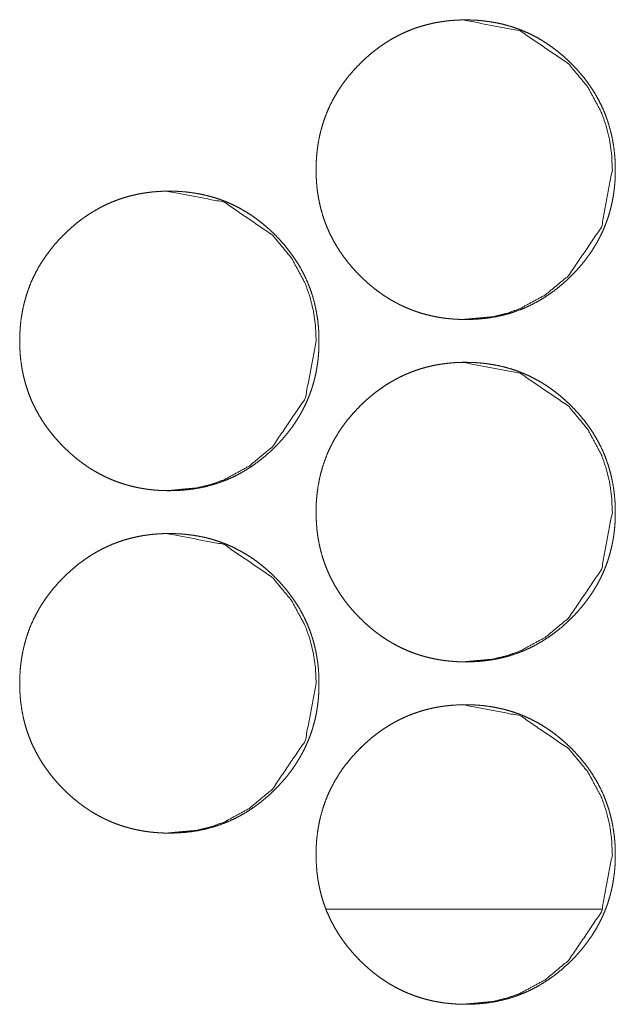
# Model space of a CAD drawing. Units: millimetres. Extents: x 0 to 5083, y 0 to 3363.
# Drawn here: x 2071 to 2085, y 724 to 747 of the extents above; entities that cross this region are included whole.
import ezdxf

# ---------------------------------------------------------------- set-up
doc = ezdxf.new("R2010")
doc.units = ezdxf.units.MM
doc.layers.add('Trimetric', color=7, linetype='Continuous')

msp = doc.modelspace()

# ---------------------------------------------------------------- linework, layer by layer
at = {"layer": 'Trimetric', "color": 151, "linetype": 'Continuous', "lineweight": 18}
msp.add_line((2085.004, 725.766), (2078.568, 725.766), dxfattribs=at)
for points, knots in [([(2085.314, 743.043), (2085.315, 742.933), (2085.311, 742.823), (2085.303, 742.715), (2085.293, 742.607), (2085.279, 742.502), (2085.263, 742.397), (2085.243, 742.294), (2085.221, 742.192), (2085.195, 742.092), (2085.166, 741.992), (2085.135, 741.894), (2085.1, 741.797), (2085.062, 741.701), (2085.021, 741.606), (2084.977, 741.513), (2084.93, 741.421), (2084.88, 741.33), (2084.827, 741.241), (2084.771, 741.152), (2084.712, 741.065), (2084.65, 740.979), (2084.585, 740.895), (2084.516, 740.811), (2084.445, 740.729), (2084.371, 740.648), (2084.293, 740.569), (2084.165, 740.446), (2084.031, 740.328), (2083.895, 740.221), (2083.754, 740.12), (2083.612, 740.028), (2083.465, 739.943), (2083.316, 739.867), (2083.163, 739.799), (2083.007, 739.739), (2082.848, 739.687), (2082.684, 739.642), (2082.519, 739.607), (2082.349, 739.578), (2082.177, 739.559), (2082, 739.547), (2081.822, 739.543), (2081.703, 739.545), (2081.584, 739.55), (2081.467, 739.559), (2081.351, 739.571), (2081.237, 739.587), (2081.124, 739.607), (2081.013, 739.63), (2080.903, 739.657), (2080.795, 739.687), (2080.688, 739.721), (2080.583, 739.758), (2080.479, 739.799), (2080.377, 739.843), (2080.276, 739.892), (2080.177, 739.943), (2080.079, 739.998), (2079.982, 740.057), (2079.888, 740.119), (2079.794, 740.185), (2079.703, 740.254), (2079.612, 740.327), (2079.524, 740.403), (2079.436, 740.484), (2079.35, 740.567), (2079.251, 740.67), (2079.156, 740.776), (2079.066, 740.884), (2078.981, 740.994), (2078.902, 741.106), (2078.828, 741.221), (2078.759, 741.337), (2078.694, 741.456), (2078.635, 741.576), (2078.581, 741.699), (2078.533, 741.824), (2078.489, 741.951), (2078.451, 742.08), (2078.418, 742.211), (2078.389, 742.345), (2078.366, 742.479), (2078.348, 742.618), (2078.336, 742.756), (2078.328, 742.899), (2078.325, 743.042), (2078.328, 743.2), (2078.338, 743.359), (2078.354, 743.513), (2078.376, 743.666), (2078.404, 743.815), (2078.439, 743.962), (2078.48, 744.106), (2078.528, 744.248), (2078.581, 744.387), (2078.641, 744.523), (2078.708, 744.657), (2078.78, 744.787), (2078.86, 744.916), (2078.944, 745.041), (2079.037, 745.165), (2079.134, 745.285), (2079.239, 745.403), (2079.349, 745.517), (2079.442, 745.608), (2079.539, 745.695), (2079.636, 745.778), (2079.736, 745.857), (2079.837, 745.93), (2079.94, 746.001), (2080.044, 746.066), (2080.151, 746.128), (2080.259, 746.185), (2080.368, 746.238), (2080.48, 746.287), (2080.593, 746.331), (2080.708, 746.372), (2080.825, 746.408), (2080.944, 746.439), (2081.063, 746.467), (2081.186, 746.49), (2081.309, 746.509), (2081.435, 746.524), (2081.561, 746.534), (2081.691, 746.541), (2081.82, 746.543), (2081.963, 746.54), (2082.106, 746.532), (2082.245, 746.519), (2082.383, 746.501), (2082.518, 746.478), (2082.652, 746.45), (2082.783, 746.417), (2082.912, 746.378), (2083.038, 746.335), (2083.163, 746.286), (2083.286, 746.232), (2083.406, 746.173), (2083.525, 746.109), (2083.64, 746.04), (2083.755, 745.965), (2083.866, 745.886), (2083.976, 745.801), (2084.083, 745.712), (2084.189, 745.617), (2084.292, 745.518), (2084.401, 745.404), (2084.506, 745.285), (2084.604, 745.166), (2084.695, 745.042), (2084.78, 744.917), (2084.86, 744.788), (2084.932, 744.658), (2084.999, 744.524), (2085.059, 744.388), (2085.112, 744.249), (2085.16, 744.107), (2085.201, 743.963), (2085.236, 743.816), (2085.264, 743.667), (2085.287, 743.514), (2085.303, 743.36), (2085.313, 743.202), (2085.314, 743.043)], [0, 0, 0.005004, 0.010003, 0.014909, 0.019811, 0.024635, 0.029457, 0.034217, 0.038976, 0.04369, 0.048404, 0.053088, 0.057774, 0.062452, 0.06713, 0.071818, 0.076508, 0.081225, 0.085944, 0.090712, 0.095475, 0.10031, 0.10514, 0.110059, 0.114974, 0.11999, 0.125011, 0.133108, 0.141209, 0.149072, 0.156934, 0.164631, 0.17233, 0.179937, 0.187554, 0.19516, 0.202764, 0.210454, 0.218134, 0.225976, 0.233811, 0.241883, 0.249954, 0.255378, 0.260808, 0.266119, 0.271431, 0.27665, 0.281865, 0.287014, 0.292156, 0.29725, 0.302347, 0.307418, 0.312489, 0.317551, 0.322619, 0.327713, 0.332801, 0.337939, 0.343077, 0.34828, 0.353485, 0.358785, 0.364083, 0.369493, 0.374901, 0.381407, 0.387906, 0.394251, 0.400589, 0.40681, 0.413028, 0.419162, 0.4253, 0.431391, 0.437483, 0.443573, 0.449667, 0.455797, 0.461923, 0.468135, 0.474346, 0.480675, 0.487005, 0.49349, 0.499978, 0.507195, 0.514416, 0.521439, 0.528465, 0.535347, 0.542229, 0.549025, 0.555818, 0.562581, 0.569346, 0.576132, 0.582918, 0.589792, 0.596659, 0.603666, 0.61067, 0.617862, 0.625059, 0.630977, 0.636897, 0.64268, 0.648462, 0.654135, 0.659807, 0.665405, 0.670996, 0.676546, 0.682085, 0.687612, 0.693141, 0.69868, 0.704223, 0.709807, 0.715386, 0.721046, 0.726701, 0.732465, 0.738224, 0.744121, 0.750011, 0.75651, 0.763003, 0.769341, 0.775675, 0.781886, 0.788098, 0.794229, 0.800352, 0.806436, 0.812526, 0.818606, 0.824694, 0.830812, 0.836939, 0.843145, 0.849346, 0.85567, 0.86199, 0.868472, 0.874951, 0.882137, 0.889325, 0.896326, 0.903327, 0.910191, 0.917062, 0.923848, 0.930637, 0.937398, 0.944161, 0.950957, 0.957749, 0.964633, 0.971517, 0.978541, 0.985564, 0.992783, 1, 1]), ([(2081.748, 746.543), (2081.752, 746.543), (2083.094, 746.286), (2084.222, 745.518), (2084.669, 744.98), (2084.988, 744.388), (2085.1, 744.071), (2085.181, 743.742), (2085.229, 743.399), (2085.246, 743.043)], [0, 0, 0.000663, 0.249831, 0.498641, 0.626178, 0.748845, 0.809985, 0.87182, 0.935017, 1, 1]), ([(2085.246, 743.043), (2084.992, 741.701), (2084.224, 740.569), (2083.685, 740.12), (2083.094, 739.799), (2082.778, 739.687), (2082.45, 739.607), (2081.756, 739.543)], [0, 0, 0.24935, 0.499085, 0.627153, 0.749954, 0.811064, 0.872752, 1, 1]), ([(2078.393, 739.043), (2078.394, 738.933), (2078.389, 738.823), (2078.382, 738.715), (2078.372, 738.607), (2078.358, 738.502), (2078.342, 738.397), (2078.322, 738.294), (2078.3, 738.192), (2078.274, 738.092), (2078.245, 737.992), (2078.214, 737.894), (2078.179, 737.797), (2078.141, 737.701), (2078.1, 737.606), (2078.056, 737.513), (2078.009, 737.421), (2077.959, 737.33), (2077.906, 737.241), (2077.85, 737.152), (2077.791, 737.065), (2077.729, 736.979), (2077.664, 736.895), (2077.595, 736.811), (2077.524, 736.729), (2077.449, 736.648), (2077.372, 736.569), (2077.243, 736.446), (2077.109, 736.328), (2076.974, 736.221), (2076.833, 736.12), (2076.691, 736.028), (2076.544, 735.943), (2076.395, 735.867), (2076.242, 735.799), (2076.085, 735.739), (2075.926, 735.687), (2075.763, 735.642), (2075.597, 735.607), (2075.427, 735.578), (2075.256, 735.559), (2075.079, 735.547), (2074.901, 735.543), (2074.781, 735.545), (2074.662, 735.55), (2074.545, 735.559), (2074.429, 735.571), (2074.315, 735.587), (2074.202, 735.607), (2074.091, 735.63), (2073.981, 735.657), (2073.873, 735.687), (2073.766, 735.721), (2073.661, 735.758), (2073.557, 735.799), (2073.455, 735.843), (2073.354, 735.892), (2073.255, 735.943), (2073.157, 735.998), (2073.06, 736.057), (2072.966, 736.119), (2072.872, 736.185), (2072.781, 736.254), (2072.69, 736.327), (2072.602, 736.403), (2072.514, 736.484), (2072.428, 736.567), (2072.329, 736.67), (2072.234, 736.776), (2072.144, 736.884), (2072.059, 736.994), (2071.98, 737.106), (2071.905, 737.221), (2071.836, 737.337), (2071.772, 737.456), (2071.713, 737.576), (2071.659, 737.699), (2071.611, 737.824), (2071.567, 737.951), (2071.528, 738.08), (2071.495, 738.211), (2071.467, 738.345), (2071.444, 738.479), (2071.426, 738.618), (2071.413, 738.756), (2071.406, 738.899), (2071.403, 739.042), (2071.406, 739.2), (2071.416, 739.359), (2071.431, 739.513), (2071.454, 739.666), (2071.482, 739.815), (2071.517, 739.962), (2071.558, 740.106), (2071.605, 740.248), (2071.659, 740.387), (2071.719, 740.523), (2071.786, 740.657), (2071.858, 740.787), (2071.937, 740.916), (2072.022, 741.041), (2072.115, 741.165), (2072.212, 741.285), (2072.317, 741.403), (2072.427, 741.517), (2072.52, 741.608), (2072.617, 741.695), (2072.714, 741.778), (2072.814, 741.857), (2072.915, 741.93), (2073.018, 742.001), (2073.122, 742.066), (2073.229, 742.128), (2073.337, 742.185), (2073.447, 742.238), (2073.558, 742.287), (2073.671, 742.331), (2073.786, 742.372), (2073.903, 742.408), (2074.022, 742.439), (2074.142, 742.467), (2074.264, 742.49), (2074.387, 742.509), (2074.513, 742.524), (2074.639, 742.534), (2074.769, 742.541), (2074.899, 742.543), (2075.042, 742.54), (2075.184, 742.532), (2075.323, 742.519), (2075.462, 742.501), (2075.596, 742.478), (2075.73, 742.45), (2075.861, 742.417), (2075.99, 742.378), (2076.117, 742.335), (2076.242, 742.286), (2076.364, 742.232), (2076.485, 742.173), (2076.603, 742.109), (2076.719, 742.04), (2076.834, 741.965), (2076.945, 741.886), (2077.055, 741.801), (2077.162, 741.712), (2077.268, 741.617), (2077.371, 741.518), (2077.48, 741.404), (2077.585, 741.285), (2077.682, 741.166), (2077.774, 741.042), (2077.859, 740.917), (2077.939, 740.788), (2078.011, 740.658), (2078.077, 740.524), (2078.137, 740.388), (2078.191, 740.249), (2078.239, 740.107), (2078.28, 739.963), (2078.315, 739.816), (2078.343, 739.667), (2078.366, 739.514), (2078.382, 739.36), (2078.392, 739.202), (2078.393, 739.043)], [0, 0, 0.005003, 0.010003, 0.014908, 0.019809, 0.024633, 0.029454, 0.034214, 0.038972, 0.043686, 0.0484, 0.053086, 0.057769, 0.06245, 0.067126, 0.071814, 0.0765, 0.081217, 0.085936, 0.090704, 0.09547, 0.1003, 0.105134, 0.110053, 0.114968, 0.119983, 0.125003, 0.133106, 0.141206, 0.149062, 0.156923, 0.164627, 0.172325, 0.179937, 0.187545, 0.195152, 0.202763, 0.210445, 0.218131, 0.225973, 0.233815, 0.241879, 0.249948, 0.25538, 0.260809, 0.26612, 0.271432, 0.276651, 0.281865, 0.287013, 0.292162, 0.297255, 0.302352, 0.307423, 0.312493, 0.317561, 0.32263, 0.327717, 0.33281, 0.337948, 0.34308, 0.348288, 0.353493, 0.358792, 0.364089, 0.369499, 0.374907, 0.381412, 0.38791, 0.394255, 0.400597, 0.406813, 0.413035, 0.419168, 0.425306, 0.431396, 0.437491, 0.443577, 0.449671, 0.4558, 0.461925, 0.468138, 0.474347, 0.480677, 0.487006, 0.49349, 0.499978, 0.507194, 0.514415, 0.521437, 0.528463, 0.535344, 0.542226, 0.549022, 0.555814, 0.562576, 0.56934, 0.576126, 0.582911, 0.589785, 0.596655, 0.603658, 0.610666, 0.617857, 0.625053, 0.630971, 0.636893, 0.642673, 0.648454, 0.654129, 0.659804, 0.665396, 0.670993, 0.676536, 0.682081, 0.687608, 0.693136, 0.698675, 0.704217, 0.709801, 0.715387, 0.721046, 0.7267, 0.732464, 0.738223, 0.744119, 0.750009, 0.756508, 0.763, 0.769337, 0.775678, 0.781888, 0.7881, 0.794231, 0.80036, 0.806444, 0.812533, 0.818613, 0.8247, 0.830817, 0.836944, 0.843149, 0.84935, 0.855673, 0.861999, 0.868475, 0.874959, 0.882142, 0.889331, 0.896331, 0.903334, 0.9102, 0.917066, 0.923852, 0.930641, 0.937401, 0.944166, 0.950959, 0.957753, 0.964636, 0.971519, 0.978542, 0.985565, 0.992783, 1, 1]), ([(2074.83, 742.543), (2074.834, 742.543), (2076.176, 742.286), (2077.304, 741.518), (2077.751, 740.98), (2078.071, 740.388), (2078.183, 740.071), (2078.263, 739.742), (2078.312, 739.399), (2078.328, 739.043)], [0, 0, 0.000663, 0.24987, 0.49866, 0.626207, 0.748864, 0.809998, 0.871829, 0.935021, 1, 1]), ([(2078.328, 739.043), (2078.074, 737.701), (2077.306, 736.569), (2076.767, 736.12), (2076.176, 735.799), (2075.86, 735.687), (2075.532, 735.607), (2074.838, 735.543)], [0, 0, 0.249313, 0.499054, 0.627134, 0.749942, 0.811052, 0.872764, 1, 1]), ([(2085.314, 735.043), (2085.315, 734.933), (2085.311, 734.823), (2085.303, 734.715), (2085.293, 734.607), (2085.279, 734.502), (2085.263, 734.397), (2085.243, 734.294), (2085.221, 734.192), (2085.195, 734.092), (2085.166, 733.992), (2085.135, 733.894), (2085.1, 733.797), (2085.062, 733.701), (2085.021, 733.606), (2084.977, 733.513), (2084.93, 733.421), (2084.88, 733.33), (2084.827, 733.241), (2084.771, 733.152), (2084.712, 733.065), (2084.65, 732.979), (2084.585, 732.895), (2084.516, 732.811), (2084.445, 732.729), (2084.371, 732.648), (2084.293, 732.569), (2084.165, 732.446), (2084.031, 732.328), (2083.895, 732.221), (2083.754, 732.12), (2083.612, 732.028), (2083.465, 731.943), (2083.316, 731.867), (2083.163, 731.799), (2083.007, 731.739), (2082.848, 731.687), (2082.684, 731.642), (2082.519, 731.607), (2082.349, 731.578), (2082.177, 731.559), (2082, 731.547), (2081.822, 731.543), (2081.703, 731.544), (2081.584, 731.55), (2081.467, 731.559), (2081.351, 731.571), (2081.237, 731.587), (2081.124, 731.607), (2081.013, 731.63), (2080.903, 731.657), (2080.795, 731.687), (2080.688, 731.721), (2080.583, 731.758), (2080.479, 731.799), (2080.377, 731.843), (2080.276, 731.892), (2080.177, 731.943), (2080.079, 731.998), (2079.982, 732.057), (2079.888, 732.119), (2079.794, 732.185), (2079.703, 732.254), (2079.612, 732.327), (2079.524, 732.403), (2079.436, 732.484), (2079.35, 732.567), (2079.251, 732.67), (2079.156, 732.776), (2079.066, 732.884), (2078.981, 732.994), (2078.902, 733.106), (2078.828, 733.221), (2078.759, 733.337), (2078.694, 733.456), (2078.635, 733.576), (2078.581, 733.699), (2078.533, 733.824), (2078.489, 733.951), (2078.451, 734.08), (2078.418, 734.211), (2078.389, 734.345), (2078.366, 734.479), (2078.348, 734.618), (2078.336, 734.756), (2078.328, 734.899), (2078.325, 735.042), (2078.328, 735.2), (2078.338, 735.359), (2078.354, 735.513), (2078.376, 735.666), (2078.404, 735.815), (2078.439, 735.962), (2078.48, 736.106), (2078.528, 736.248), (2078.581, 736.387), (2078.641, 736.523), (2078.708, 736.657), (2078.78, 736.787), (2078.86, 736.916), (2078.944, 737.041), (2079.037, 737.165), (2079.134, 737.285), (2079.239, 737.403), (2079.349, 737.517), (2079.442, 737.608), (2079.539, 737.695), (2079.636, 737.778), (2079.736, 737.857), (2079.837, 737.93), (2079.94, 738.001), (2080.044, 738.066), (2080.151, 738.128), (2080.259, 738.185), (2080.368, 738.238), (2080.48, 738.287), (2080.593, 738.331), (2080.708, 738.372), (2080.825, 738.408), (2080.944, 738.439), (2081.063, 738.467), (2081.186, 738.49), (2081.309, 738.509), (2081.435, 738.524), (2081.561, 738.534), (2081.691, 738.541), (2081.82, 738.543), (2081.963, 738.54), (2082.106, 738.532), (2082.245, 738.519), (2082.383, 738.501), (2082.518, 738.478), (2082.652, 738.45), (2082.783, 738.417), (2082.912, 738.378), (2083.038, 738.335), (2083.163, 738.286), (2083.286, 738.232), (2083.406, 738.173), (2083.525, 738.109), (2083.64, 738.04), (2083.755, 737.965), (2083.866, 737.886), (2083.976, 737.801), (2084.083, 737.712), (2084.189, 737.617), (2084.292, 737.518), (2084.401, 737.404), (2084.506, 737.285), (2084.604, 737.166), (2084.695, 737.042), (2084.78, 736.917), (2084.86, 736.788), (2084.932, 736.658), (2084.999, 736.524), (2085.059, 736.388), (2085.112, 736.249), (2085.16, 736.107), (2085.201, 735.963), (2085.236, 735.816), (2085.264, 735.667), (2085.287, 735.514), (2085.303, 735.36), (2085.313, 735.202), (2085.314, 735.043)], [0, 0, 0.005, 0.010003, 0.014909, 0.019811, 0.024635, 0.029457, 0.034217, 0.038976, 0.04369, 0.048404, 0.053088, 0.057774, 0.062452, 0.06713, 0.071818, 0.076508, 0.081225, 0.085944, 0.090709, 0.095475, 0.10031, 0.105139, 0.110059, 0.114974, 0.11999, 0.125011, 0.133105, 0.141209, 0.149072, 0.156934, 0.164631, 0.17233, 0.179936, 0.187552, 0.195159, 0.202764, 0.210453, 0.218133, 0.225976, 0.233811, 0.241883, 0.249953, 0.255377, 0.260807, 0.266119, 0.271431, 0.27665, 0.281865, 0.287013, 0.292155, 0.297249, 0.302346, 0.307417, 0.312488, 0.31755, 0.322619, 0.327712, 0.3328, 0.337938, 0.343077, 0.348279, 0.353484, 0.358784, 0.364082, 0.369492, 0.3749, 0.381406, 0.387905, 0.39425, 0.400588, 0.406809, 0.413027, 0.419161, 0.425299, 0.43139, 0.437486, 0.443572, 0.449666, 0.455796, 0.461922, 0.468134, 0.474345, 0.480674, 0.487004, 0.493489, 0.499977, 0.507194, 0.514416, 0.521438, 0.528464, 0.535346, 0.542228, 0.549024, 0.555818, 0.56258, 0.569345, 0.576131, 0.582917, 0.589791, 0.596658, 0.603668, 0.610669, 0.617862, 0.625058, 0.630977, 0.636899, 0.642679, 0.648461, 0.654136, 0.659806, 0.665404, 0.670995, 0.676545, 0.682084, 0.687611, 0.69314, 0.698679, 0.704222, 0.709806, 0.715386, 0.721046, 0.726701, 0.732464, 0.738223, 0.74412, 0.75001, 0.75651, 0.763003, 0.76934, 0.775674, 0.781885, 0.788097, 0.794229, 0.800352, 0.806436, 0.812526, 0.818606, 0.824694, 0.830812, 0.836939, 0.843144, 0.849346, 0.855669, 0.86199, 0.868472, 0.874951, 0.882134, 0.889325, 0.896326, 0.903324, 0.910191, 0.917062, 0.923848, 0.930634, 0.937398, 0.944161, 0.950957, 0.957749, 0.964633, 0.971517, 0.978541, 0.985564, 0.992783, 1, 1]), ([(2081.748, 738.543), (2081.752, 738.543), (2083.094, 738.286), (2084.222, 737.518), (2084.669, 736.98), (2084.988, 736.388), (2085.1, 736.071), (2085.181, 735.742), (2085.229, 735.399), (2085.246, 735.043)], [0, 0, 0.000663, 0.249833, 0.498642, 0.626179, 0.748846, 0.809985, 0.87182, 0.935017, 1, 1]), ([(2085.246, 735.043), (2084.992, 733.701), (2084.224, 732.569), (2083.685, 732.12), (2083.094, 731.799), (2082.778, 731.687), (2082.45, 731.607), (2081.756, 731.543)], [0, 0, 0.249337, 0.499086, 0.627154, 0.749949, 0.811064, 0.872753, 1, 1]), ([(2078.393, 731.043), (2078.394, 730.933), (2078.389, 730.823), (2078.382, 730.715), (2078.372, 730.607), (2078.358, 730.502), (2078.342, 730.397), (2078.322, 730.294), (2078.3, 730.192), (2078.274, 730.092), (2078.245, 729.992), (2078.214, 729.894), (2078.179, 729.797), (2078.141, 729.701), (2078.1, 729.606), (2078.056, 729.513), (2078.009, 729.421), (2077.959, 729.33), (2077.906, 729.241), (2077.85, 729.152), (2077.791, 729.065), (2077.729, 728.979), (2077.664, 728.895), (2077.595, 728.811), (2077.524, 728.729), (2077.449, 728.648), (2077.372, 728.569), (2077.243, 728.446), (2077.109, 728.328), (2076.974, 728.221), (2076.833, 728.12), (2076.691, 728.028), (2076.544, 727.943), (2076.395, 727.867), (2076.242, 727.799), (2076.085, 727.739), (2075.926, 727.687), (2075.763, 727.643), (2075.597, 727.607), (2075.427, 727.578), (2075.256, 727.559), (2075.079, 727.547), (2074.901, 727.543), (2074.781, 727.544), (2074.662, 727.55), (2074.545, 727.559), (2074.429, 727.571), (2074.315, 727.587), (2074.202, 727.607), (2074.091, 727.63), (2073.981, 727.657), (2073.873, 727.687), (2073.766, 727.721), (2073.661, 727.758), (2073.557, 727.799), (2073.455, 727.843), (2073.354, 727.892), (2073.255, 727.943), (2073.157, 727.998), (2073.06, 728.057), (2072.966, 728.119), (2072.872, 728.185), (2072.781, 728.254), (2072.69, 728.327), (2072.602, 728.403), (2072.514, 728.484), (2072.428, 728.567), (2072.329, 728.67), (2072.234, 728.776), (2072.144, 728.884), (2072.059, 728.994), (2071.98, 729.106), (2071.905, 729.221), (2071.836, 729.337), (2071.772, 729.456), (2071.713, 729.576), (2071.659, 729.699), (2071.611, 729.824), (2071.567, 729.951), (2071.528, 730.08), (2071.495, 730.211), (2071.467, 730.345), (2071.444, 730.479), (2071.426, 730.618), (2071.413, 730.756), (2071.406, 730.899), (2071.403, 731.042), (2071.406, 731.2), (2071.416, 731.359), (2071.431, 731.513), (2071.454, 731.666), (2071.482, 731.815), (2071.517, 731.962), (2071.558, 732.106), (2071.605, 732.248), (2071.659, 732.387), (2071.719, 732.523), (2071.786, 732.657), (2071.858, 732.787), (2071.937, 732.916), (2072.022, 733.041), (2072.115, 733.165), (2072.212, 733.285), (2072.317, 733.403), (2072.427, 733.517), (2072.52, 733.608), (2072.617, 733.695), (2072.714, 733.778), (2072.814, 733.857), (2072.915, 733.93), (2073.018, 734.001), (2073.122, 734.066), (2073.229, 734.128), (2073.337, 734.185), (2073.447, 734.238), (2073.558, 734.287), (2073.671, 734.331), (2073.786, 734.372), (2073.903, 734.408), (2074.022, 734.439), (2074.142, 734.467), (2074.264, 734.49), (2074.387, 734.509), (2074.513, 734.524), (2074.639, 734.534), (2074.769, 734.541), (2074.899, 734.543), (2075.042, 734.54), (2075.184, 734.532), (2075.323, 734.519), (2075.462, 734.501), (2075.596, 734.478), (2075.73, 734.45), (2075.861, 734.417), (2075.99, 734.378), (2076.117, 734.335), (2076.242, 734.286), (2076.364, 734.232), (2076.485, 734.173), (2076.603, 734.109), (2076.719, 734.04), (2076.834, 733.966), (2076.945, 733.886), (2077.055, 733.801), (2077.162, 733.712), (2077.268, 733.617), (2077.371, 733.518), (2077.48, 733.404), (2077.585, 733.285), (2077.682, 733.166), (2077.774, 733.042), (2077.859, 732.917), (2077.939, 732.788), (2078.011, 732.658), (2078.077, 732.524), (2078.137, 732.388), (2078.191, 732.249), (2078.239, 732.107), (2078.28, 731.963), (2078.315, 731.816), (2078.343, 731.667), (2078.366, 731.514), (2078.382, 731.36), (2078.392, 731.202), (2078.393, 731.043)], [0, 0, 0.004999, 0.010003, 0.014908, 0.019809, 0.024633, 0.029454, 0.034214, 0.038972, 0.043686, 0.0484, 0.053086, 0.057769, 0.062446, 0.067126, 0.071814, 0.0765, 0.081217, 0.085936, 0.0907, 0.09547, 0.1003, 0.105134, 0.110053, 0.114967, 0.119983, 0.125003, 0.133103, 0.141203, 0.149062, 0.156923, 0.164626, 0.172324, 0.179937, 0.187545, 0.195152, 0.202763, 0.210443, 0.218131, 0.225973, 0.233814, 0.241878, 0.249948, 0.255379, 0.260808, 0.266119, 0.271431, 0.27665, 0.281865, 0.287012, 0.292161, 0.297254, 0.302353, 0.307421, 0.312492, 0.31756, 0.322629, 0.327716, 0.332809, 0.337947, 0.343079, 0.348287, 0.353492, 0.358791, 0.364088, 0.369498, 0.374906, 0.381411, 0.387909, 0.394254, 0.400596, 0.406812, 0.413034, 0.419167, 0.425305, 0.431395, 0.43749, 0.443576, 0.44967, 0.455799, 0.461928, 0.468137, 0.474346, 0.480676, 0.487005, 0.493489, 0.499977, 0.507193, 0.514413, 0.521436, 0.528462, 0.535343, 0.542225, 0.54902, 0.555813, 0.562575, 0.569339, 0.576125, 0.58291, 0.589784, 0.596654, 0.603659, 0.610665, 0.617856, 0.625052, 0.63097, 0.636892, 0.642672, 0.648453, 0.654128, 0.659803, 0.665395, 0.670992, 0.676535, 0.68208, 0.687607, 0.693135, 0.698674, 0.704216, 0.7098, 0.715386, 0.721045, 0.7267, 0.732463, 0.738222, 0.744118, 0.750008, 0.756507, 0.762999, 0.769336, 0.775676, 0.781887, 0.788099, 0.79423, 0.80036, 0.806444, 0.812531, 0.818612, 0.824698, 0.830817, 0.836944, 0.843147, 0.849348, 0.855673, 0.861999, 0.868475, 0.874959, 0.882141, 0.889331, 0.896331, 0.903334, 0.9102, 0.917066, 0.923852, 0.930638, 0.937401, 0.944166, 0.950959, 0.957753, 0.964636, 0.971516, 0.978542, 0.985565, 0.992783, 1, 1]), ([(2074.83, 734.543), (2074.834, 734.543), (2076.176, 734.286), (2077.304, 733.518), (2077.751, 732.98), (2078.071, 732.388), (2078.183, 732.071), (2078.263, 731.742), (2078.312, 731.399), (2078.328, 731.043)], [0, 0, 0.000663, 0.249872, 0.498662, 0.626208, 0.748864, 0.809999, 0.871829, 0.935021, 1, 1]), ([(2078.328, 731.043), (2078.074, 729.701), (2077.306, 728.569), (2076.767, 728.12), (2076.176, 727.799), (2075.86, 727.687), (2075.532, 727.607), (2074.838, 727.543)], [0, 0, 0.249313, 0.499055, 0.627134, 0.749943, 0.811053, 0.872765, 1, 1]), ([(2085.314, 727.043), (2085.315, 726.933), (2085.311, 726.823), (2085.303, 726.715), (2085.293, 726.607), (2085.279, 726.502), (2085.263, 726.397), (2085.243, 726.294), (2085.221, 726.192), (2085.195, 726.092), (2085.166, 725.992), (2085.135, 725.894), (2085.1, 725.797), (2085.062, 725.701), (2085.021, 725.606), (2084.977, 725.513), (2084.93, 725.421), (2084.88, 725.33), (2084.827, 725.241), (2084.771, 725.152), (2084.712, 725.065), (2084.65, 724.979), (2084.585, 724.895), (2084.516, 724.811), (2084.445, 724.729), (2084.371, 724.648), (2084.293, 724.569), (2084.165, 724.446), (2084.031, 724.328), (2083.895, 724.221), (2083.754, 724.12), (2083.612, 724.028), (2083.465, 723.943), (2083.316, 723.867), (2083.163, 723.799), (2083.007, 723.739), (2082.848, 723.687), (2082.684, 723.643), (2082.519, 723.607), (2082.349, 723.578), (2082.177, 723.559), (2082, 723.547), (2081.822, 723.543), (2081.703, 723.544), (2081.584, 723.55), (2081.467, 723.559), (2081.351, 723.571), (2081.237, 723.587), (2081.124, 723.607), (2081.013, 723.63), (2080.903, 723.657), (2080.795, 723.687), (2080.688, 723.721), (2080.583, 723.758), (2080.479, 723.799), (2080.377, 723.844), (2080.276, 723.892), (2080.177, 723.943), (2080.079, 723.998), (2079.982, 724.057), (2079.888, 724.119), (2079.794, 724.185), (2079.703, 724.254), (2079.612, 724.327), (2079.524, 724.403), (2079.436, 724.484), (2079.35, 724.567), (2079.251, 724.67), (2079.156, 724.776), (2079.066, 724.884), (2078.981, 724.994), (2078.902, 725.106), (2078.828, 725.221), (2078.759, 725.337), (2078.694, 725.456), (2078.635, 725.576), (2078.581, 725.699), (2078.533, 725.824), (2078.489, 725.951), (2078.451, 726.08), (2078.418, 726.211), (2078.389, 726.345), (2078.366, 726.479), (2078.348, 726.618), (2078.336, 726.756), (2078.328, 726.899), (2078.325, 727.042), (2078.328, 727.2), (2078.338, 727.359), (2078.354, 727.513), (2078.376, 727.666), (2078.404, 727.815), (2078.439, 727.962), (2078.48, 728.106), (2078.528, 728.248), (2078.581, 728.387), (2078.641, 728.523), (2078.708, 728.657), (2078.78, 728.787), (2078.86, 728.916), (2078.944, 729.041), (2079.037, 729.165), (2079.134, 729.285), (2079.239, 729.403), (2079.349, 729.517), (2079.442, 729.608), (2079.539, 729.695), (2079.636, 729.778), (2079.736, 729.857), (2079.837, 729.93), (2079.94, 730.001), (2080.044, 730.066), (2080.151, 730.128), (2080.259, 730.185), (2080.368, 730.238), (2080.48, 730.287), (2080.593, 730.331), (2080.708, 730.372), (2080.825, 730.408), (2080.944, 730.439), (2081.063, 730.467), (2081.186, 730.49), (2081.309, 730.509), (2081.435, 730.524), (2081.561, 730.534), (2081.691, 730.541), (2081.82, 730.543), (2081.963, 730.54), (2082.106, 730.532), (2082.245, 730.519), (2082.383, 730.501), (2082.518, 730.478), (2082.652, 730.45), (2082.783, 730.417), (2082.912, 730.378), (2083.038, 730.335), (2083.163, 730.286), (2083.286, 730.232), (2083.406, 730.173), (2083.525, 730.109), (2083.64, 730.04), (2083.755, 729.966), (2083.866, 729.886), (2083.976, 729.801), (2084.083, 729.712), (2084.189, 729.617), (2084.292, 729.518), (2084.401, 729.404), (2084.506, 729.285), (2084.604, 729.166), (2084.695, 729.042), (2084.78, 728.917), (2084.86, 728.788), (2084.932, 728.658), (2084.999, 728.524), (2085.059, 728.388), (2085.112, 728.249), (2085.16, 728.107), (2085.201, 727.963), (2085.236, 727.816), (2085.264, 727.667), (2085.287, 727.514), (2085.303, 727.36), (2085.313, 727.202), (2085.314, 727.043)], [0, 0, 0.005, 0.010003, 0.014909, 0.019811, 0.024635, 0.029457, 0.034217, 0.038976, 0.04369, 0.048401, 0.053088, 0.057774, 0.062449, 0.06713, 0.071818, 0.076508, 0.081225, 0.085944, 0.090709, 0.095474, 0.10031, 0.105139, 0.110059, 0.114974, 0.11999, 0.125011, 0.133105, 0.141206, 0.149071, 0.156933, 0.164631, 0.17233, 0.179936, 0.187552, 0.195159, 0.202764, 0.210452, 0.218133, 0.225976, 0.23381, 0.241882, 0.249952, 0.255377, 0.260807, 0.266118, 0.27143, 0.276649, 0.281865, 0.287014, 0.292155, 0.297248, 0.302347, 0.307416, 0.312487, 0.317551, 0.322618, 0.327712, 0.332799, 0.337938, 0.343076, 0.348278, 0.353483, 0.358783, 0.364084, 0.369491, 0.3749, 0.381405, 0.387904, 0.394249, 0.400587, 0.406811, 0.413029, 0.41916, 0.425298, 0.431389, 0.437485, 0.443571, 0.449665, 0.455795, 0.461924, 0.468133, 0.474344, 0.480673, 0.487003, 0.493492, 0.499976, 0.507193, 0.514414, 0.521437, 0.528463, 0.535345, 0.542227, 0.549023, 0.555816, 0.562579, 0.569344, 0.57613, 0.582919, 0.58979, 0.596657, 0.603667, 0.610668, 0.617863, 0.625057, 0.630976, 0.636898, 0.642678, 0.64846, 0.654135, 0.659805, 0.665404, 0.670994, 0.676544, 0.682085, 0.687611, 0.693139, 0.698679, 0.704221, 0.709806, 0.715385, 0.721045, 0.7267, 0.732464, 0.738223, 0.744119, 0.75001, 0.756509, 0.763002, 0.769339, 0.775673, 0.781885, 0.788096, 0.794229, 0.800351, 0.806436, 0.812524, 0.818605, 0.824692, 0.830811, 0.836939, 0.843142, 0.849343, 0.855669, 0.861987, 0.868472, 0.874951, 0.882134, 0.889325, 0.896326, 0.903324, 0.910191, 0.917062, 0.923848, 0.930634, 0.937398, 0.944161, 0.950957, 0.957749, 0.964633, 0.971513, 0.978541, 0.985564, 0.992783, 1, 1]), ([(2081.748, 730.543), (2081.752, 730.543), (2083.094, 730.286), (2084.222, 729.518), (2084.669, 728.98), (2084.988, 728.388), (2085.1, 728.071), (2085.181, 727.742), (2085.229, 727.399), (2085.246, 727.043)], [0, 0, 0.000663, 0.249833, 0.498642, 0.626179, 0.748832, 0.809985, 0.87182, 0.935017, 1, 1]), ([(2085.246, 727.043), (2084.992, 725.701), (2084.224, 724.569), (2083.685, 724.12), (2083.094, 723.799), (2082.778, 723.687), (2082.45, 723.607), (2081.756, 723.543)], [0, 0, 0.249337, 0.499086, 0.627154, 0.749949, 0.811064, 0.872753, 1, 1])]:
    msp.add_open_spline(points, degree=1, knots=knots, dxfattribs=at)

doc.saveas('drawing.dxf')
